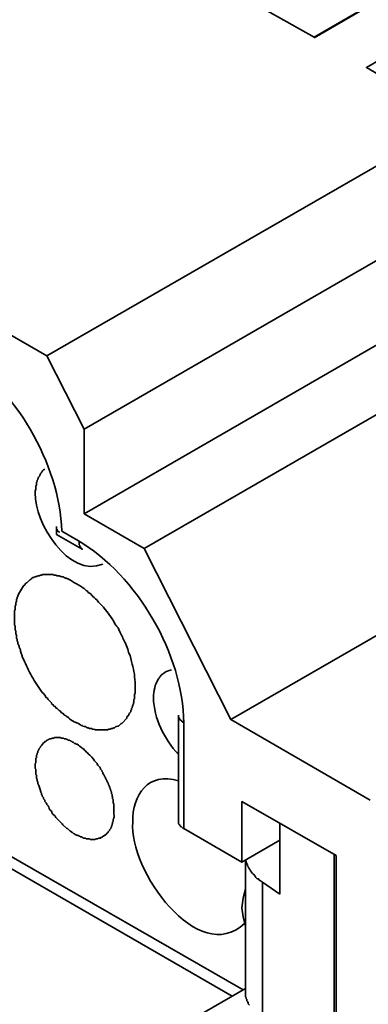
# Model space of a CAD drawing. Units: millimetres. Extents: x 11 to 673, y 29 to 395.
# Drawn here: x 416 to 425, y 207 to 234 of the extents above; entities that cross this region are included whole.
import ezdxf

# ---------------------------------------------------------------- set-up
doc = ezdxf.new("R2010")
doc.units = ezdxf.units.MM
doc.header["$MEASUREMENT"] = 0
doc.layers.add('图层 1', color=7, linetype='Continuous')

msp = doc.modelspace()

# ---------------------------------------------------------------- linework, layer by layer
at = {"layer": '图层 1', "color": 7, "lineweight": 35}
for points in [[(400.455, 234.05), (416.276, 224.922), (426.534, 230.833), (427.525, 230.259), (434.461, 234.258), (433.331, 234.919), (427.177, 231.355), (424.882, 232.693), (427.716, 234.328), (426.29, 235.145), (423.474, 233.51), (421.7, 234.519), (424.534, 236.153), (423.109, 236.97), (420.275, 235.336), (418.519, 236.362), (421.335, 237.996), (419.927, 238.813), (417.093, 237.179), (415.337, 238.205), (418.154, 239.839)], [(423.474, 233.493), (424.882, 234.31)], [(416.276, 224.922), (417.284, 222.94), (426.829, 228.451)], [(430.411, 228.243), (417.284, 220.662)], [(429.507, 225.843), (418.901, 219.724), (421.231, 215.116)], [(418.901, 219.724), (417.284, 220.662), (417.284, 222.94)], [(431.488, 221.027), (421.231, 215.116), (424.986, 212.943)], [(416.537, 220.315), (416.537, 220.106), (417.232, 219.706), (417.215, 219.724), (417.197, 219.724), (417.197, 219.741), (417.18, 219.758), (417.18, 219.776), (417.163, 219.776), (417.163, 219.81), (417.145, 219.828), (417.145, 219.915), (417.128, 219.932), (416.676, 220.193)], [(416.537, 220.315), (416.537, 220.245), (416.554, 220.245), (416.554, 220.211), (416.572, 220.211), (416.572, 220.193), (416.589, 220.193), (416.589, 220.176), (416.606, 220.176), (416.606, 220.158)], [(419.823, 215.238), (419.823, 212.387)], [(419.823, 215.238), (419.823, 215.169), (419.84, 215.169), (419.84, 215.151), (419.857, 215.134), (419.857, 215.116), (419.875, 215.116), (419.875, 215.099), (419.892, 215.082), (419.91, 215.082), (419.91, 215.064), (419.927, 215.064), (419.927, 215.047), (419.944, 215.047), (419.962, 215.029)], [(419.962, 215.029), (419.962, 212.178)], [(422.552, 211.865), (421.526, 211.274), (421.526, 212.908)], [(421.526, 212.908), (424.065, 211.448)], [(419.823, 212.387), (419.823, 212.317), (419.84, 212.3), (419.84, 212.282), (419.857, 212.282), (419.857, 212.265), (419.875, 212.248), (419.875, 212.23), (419.892, 212.23), (419.944, 212.178), (419.962, 212.178), (421.526, 211.274)], [(422.552, 210.405), (422.552, 212.317)], [(414.972, 211.292), (421.266, 207.658)], [(421.735, 207.415), (421.7, 207.449), (421.7, 207.484), (421.683, 207.519), (421.666, 207.536), (421.666, 207.571), (421.648, 207.588), (421.648, 207.623), (421.631, 207.64), (421.631, 211.344)], [(424.013, 211.465), (424.013, 203.259)], [(424.065, 211.448), (424.065, 201.642)], [(422.083, 210.735), (422.083, 207.049)], [(421.631, 210.561), (421.561, 210.301), (421.526, 210.04), (421.561, 209.796), (421.631, 209.535)], [(421.631, 207.866), (412.225, 202.442), (412.208, 202.425), (412.19, 202.425), (412.086, 202.32), (412.069, 202.303), (412.016, 202.251), (411.999, 202.216), (411.982, 202.199), (411.964, 202.181), (411.964, 202.146), (411.947, 202.129), (411.929, 202.094), (411.929, 202.077), (411.912, 202.06), (411.912, 202.025), (411.895, 202.007), (411.895, 201.973), (411.877, 201.955), (411.877, 201.868), (411.86, 201.833), (411.86, 201.017)]]:
    msp.add_lwpolyline(points, dxfattribs=at)
for points, knots in [([(421.561, 207.832), (421.561, 207.832), (415.128, 211.535), (415.128, 211.535), (415.128, 211.535), (415.128, 212.352), (415.128, 212.352), (412.937, 213.413), (410.997, 214.454), (410.8, 217.046), (410.8, 217.046), (411.025, 216.924), (411.025, 216.924), (411.025, 216.924), (411.025, 225.652), (411.025, 225.652)], [0, 0, 0, 0, 1, 1, 1, 2, 2, 2, 3, 3, 3, 4, 4, 4, 5, 5, 5, 5]), ([(416.224, 221.862), (416.174, 221.855), (416.145, 221.792), (416.119, 221.758), (416.119, 221.758), (416.102, 221.74), (416.102, 221.74), (416.102, 221.74), (416.085, 221.705), (416.085, 221.705), (416.085, 221.705), (416.085, 221.688), (416.085, 221.688), (416.085, 221.688), (416.05, 221.653), (416.05, 221.653), (416.05, 221.653), (416.05, 221.636), (416.05, 221.636), (416.05, 221.636), (416.033, 221.601), (416.033, 221.601), (416.033, 221.601), (416.033, 221.584), (416.033, 221.584), (416.033, 221.584), (416.015, 221.567), (416.015, 221.567), (416.015, 221.567), (416.015, 221.532), (416.015, 221.532), (416.015, 221.532), (415.998, 221.514), (415.998, 221.514), (415.998, 221.514), (415.998, 221.445), (415.998, 221.445), (415.998, 221.445), (415.98, 221.41), (415.98, 221.41), (415.98, 221.41), (415.98, 221.323), (415.98, 221.323), (415.98, 221.323), (415.963, 221.271), (415.963, 221.271), (415.963, 221.271), (415.963, 221.219), (415.963, 221.219)], [0, 0, 0, 0, 1, 1, 1, 2, 2, 2, 3, 3, 3, 4, 4, 4, 5, 5, 5, 6, 6, 6, 7, 7, 7, 8, 8, 8, 9, 9, 9, 10, 10, 10, 11, 11, 11, 12, 12, 12, 13, 13, 13, 14, 14, 14, 15, 15, 15, 16, 16, 16, 16]), ([(418.189, 214.942), (418.189, 214.942), (418.206, 214.942), (418.206, 214.942), (418.206, 214.942), (418.258, 214.995), (418.258, 214.995), (418.258, 214.995), (418.275, 215.012), (418.275, 215.012), (418.275, 215.012), (418.293, 215.012), (418.293, 215.012), (418.293, 215.012), (418.432, 215.151), (418.432, 215.151), (418.432, 215.151), (418.432, 215.186), (418.432, 215.186), (418.432, 215.186), (418.484, 215.238), (418.484, 215.238), (418.484, 215.238), (418.484, 215.255), (418.484, 215.255), (418.484, 215.255), (418.501, 215.29), (418.501, 215.29), (418.501, 215.29), (418.536, 215.325), (418.536, 215.325), (418.536, 215.325), (418.536, 215.36), (418.536, 215.36), (418.536, 215.36), (418.554, 215.377), (418.554, 215.377), (418.554, 215.377), (418.554, 215.412), (418.554, 215.412), (418.554, 215.412), (418.571, 215.429), (418.571, 215.429), (418.571, 215.429), (418.571, 215.464), (418.571, 215.464), (418.571, 215.464), (418.588, 215.481), (418.588, 215.481), (418.588, 215.481), (418.588, 215.516), (418.588, 215.516), (418.588, 215.516), (418.606, 215.534), (418.606, 215.534), (418.606, 215.534), (418.606, 215.568), (418.606, 215.568), (418.606, 215.568), (418.623, 215.586), (418.623, 215.586), (418.623, 215.586), (418.623, 215.655), (418.623, 215.655), (418.623, 215.655), (418.64, 215.673), (418.64, 215.673), (418.64, 215.673), (418.64, 215.794), (418.64, 215.794), (418.64, 215.794), (418.658, 215.829), (418.658, 215.829), (418.658, 215.829), (418.658, 216.055), (418.658, 216.055), (418.645, 216.244), (418.634, 216.435), (418.571, 216.611), (418.561, 216.702), (418.533, 216.829), (418.484, 216.907), (418.475, 216.96), (418.41, 217.156), (418.38, 217.203), (418.333, 217.295), (418.287, 217.388), (418.241, 217.481), (418.164, 217.693), (418.168, 217.563), (418.084, 217.759), (417.948, 217.947), (417.855, 218.099), (417.684, 218.263), (417.668, 218.294), (417.506, 218.456), (417.476, 218.472), (417.476, 218.472), (417.458, 218.506), (417.458, 218.506), (417.458, 218.506), (417.389, 218.541), (417.389, 218.541), (417.389, 218.541), (417.371, 218.576), (417.371, 218.576), (417.371, 218.576), (417.336, 218.594), (417.336, 218.594), (417.336, 218.594), (417.284, 218.646), (417.284, 218.646), (417.284, 218.646), (417.25, 218.663), (417.25, 218.663), (417.198, 218.707), (417.086, 218.769), (417.024, 218.802), (416.955, 218.858), (416.876, 218.887), (416.797, 218.924), (416.797, 218.924), (416.78, 218.924), (416.78, 218.924), (416.78, 218.924), (416.745, 218.941), (416.745, 218.941), (416.745, 218.941), (416.728, 218.959), (416.728, 218.959), (416.728, 218.959), (416.693, 218.959), (416.693, 218.959), (416.693, 218.959), (416.658, 218.976), (416.658, 218.976), (416.658, 218.976), (416.641, 218.976), (416.641, 218.976), (416.641, 218.976), (416.606, 218.993), (416.606, 218.993), (416.606, 218.993), (416.554, 218.993), (416.554, 218.993), (416.554, 218.993), (416.519, 219.011), (416.519, 219.011), (416.519, 219.011), (416.467, 219.011), (416.467, 219.011), (416.467, 219.011), (416.45, 219.028), (416.45, 219.028), (416.45, 219.028), (416.363, 219.028), (416.363, 219.028), (416.299, 219.028), (416.235, 219.028), (416.172, 219.028), (416.172, 219.028), (416.137, 219.011), (416.137, 219.011), (416.137, 219.011), (416.102, 219.011), (416.102, 219.011), (416.102, 219.011), (416.067, 218.993), (416.067, 218.993), (416.067, 218.993), (416.033, 218.993), (416.033, 218.993), (416.033, 218.993), (416.015, 218.976), (416.015, 218.976), (416.015, 218.976), (415.98, 218.976), (415.98, 218.976), (415.98, 218.976), (415.963, 218.959), (415.963, 218.959), (415.963, 218.959), (415.946, 218.959), (415.946, 218.959), (415.946, 218.959), (415.928, 218.941), (415.928, 218.941), (415.928, 218.941), (415.893, 218.941), (415.893, 218.941), (415.893, 218.941), (415.876, 218.924), (415.876, 218.924), (415.876, 218.924), (415.859, 218.907), (415.859, 218.907), (415.859, 218.907), (415.841, 218.889), (415.841, 218.889), (415.841, 218.889), (415.824, 218.889), (415.824, 218.889), (415.824, 218.889), (415.754, 218.819), (415.754, 218.819), (415.754, 218.819), (415.737, 218.802), (415.737, 218.802), (415.737, 218.802), (415.72, 218.802), (415.72, 218.802), (415.72, 218.802), (415.702, 218.785), (415.702, 218.785), (415.702, 218.785), (415.685, 218.75), (415.685, 218.75), (415.59, 218.671), (415.527, 218.512), (415.476, 218.402), (415.476, 218.402), (415.476, 218.385), (415.476, 218.385), (415.476, 218.385), (415.459, 218.35), (415.459, 218.35), (415.459, 218.35), (415.459, 218.298), (415.459, 218.298), (415.459, 218.298), (415.441, 218.263), (415.441, 218.263), (415.441, 218.263), (415.441, 218.211), (415.441, 218.211), (415.441, 218.211), (415.424, 218.176), (415.424, 218.176), (415.432, 218.025), (415.395, 218.114), (415.407, 217.933), (415.407, 217.846), (415.407, 217.759), (415.407, 217.672), (415.407, 217.672), (415.424, 217.637), (415.424, 217.637), (415.424, 217.637), (415.424, 217.533), (415.424, 217.533), (415.424, 217.533), (415.441, 217.498), (415.441, 217.498), (415.441, 217.498), (415.441, 217.429), (415.441, 217.429), (415.441, 217.429), (415.459, 217.394), (415.459, 217.394), (415.459, 217.394), (415.459, 217.307), (415.459, 217.307), (415.459, 217.307), (415.476, 217.272), (415.476, 217.272), (415.476, 217.272), (415.476, 217.237), (415.476, 217.237), (415.476, 217.237), (415.493, 217.203), (415.493, 217.203), (415.493, 217.203), (415.493, 217.168), (415.493, 217.168), (415.493, 217.168), (415.528, 217.098), (415.528, 217.098), (415.528, 217.098), (415.528, 217.064), (415.528, 217.064), (415.528, 217.064), (415.563, 216.994), (415.563, 216.994), (415.563, 216.994), (415.563, 216.959), (415.563, 216.959), (415.563, 216.959), (415.581, 216.907), (415.581, 216.907), (415.581, 216.907), (415.615, 216.837), (415.615, 216.837), (415.615, 216.837), (415.615, 216.803), (415.615, 216.803)], [0, 0, 0, 0, 1, 1, 1, 2, 2, 2, 3, 3, 3, 4, 4, 4, 5, 5, 5, 6, 6, 6, 7, 7, 7, 8, 8, 8, 9, 9, 9, 10, 10, 10, 11, 11, 11, 12, 12, 12, 13, 13, 13, 14, 14, 14, 15, 15, 15, 16, 16, 16, 17, 17, 17, 18, 18, 18, 19, 19, 19, 20, 20, 20, 21, 21, 21, 22, 22, 22, 23, 23, 23, 24, 24, 24, 25, 25, 25, 26, 26, 26, 27, 27, 27, 28, 28, 28, 29, 29, 29, 30, 30, 30, 31, 31, 31, 32, 32, 32, 33, 33, 33, 34, 34, 34, 35, 35, 35, 36, 36, 36, 37, 37, 37, 38, 38, 38, 39, 39, 39, 40, 40, 40, 41, 41, 41, 42, 42, 42, 43, 43, 43, 44, 44, 44, 45, 45, 45, 46, 46, 46, 47, 47, 47, 48, 48, 48, 49, 49, 49, 50, 50, 50, 51, 51, 51, 52, 52, 52, 53, 53, 53, 54, 54, 54, 55, 55, 55, 56, 56, 56, 57, 57, 57, 58, 58, 58, 59, 59, 59, 60, 60, 60, 61, 61, 61, 62, 62, 62, 63, 63, 63, 64, 64, 64, 65, 65, 65, 66, 66, 66, 67, 67, 67, 68, 68, 68, 69, 69, 69, 70, 70, 70, 71, 71, 71, 72, 72, 72, 73, 73, 73, 74, 74, 74, 75, 75, 75, 76, 76, 76, 77, 77, 77, 78, 78, 78, 79, 79, 79, 80, 80, 80, 81, 81, 81, 82, 82, 82, 83, 83, 83, 84, 84, 84, 85, 85, 85, 86, 86, 86, 87, 87, 87, 88, 88, 88, 89, 89, 89, 90, 90, 90, 91, 91, 91, 92, 92, 92, 93, 93, 93, 94, 94, 94, 95, 95, 95, 96, 96, 96, 97, 97, 97, 98, 98, 98, 98]), ([(415.615, 216.803), (415.7, 216.644), (415.756, 216.492), (415.841, 216.333), (415.919, 216.178), (416.023, 216.041), (416.119, 215.899), (416.155, 215.811), (416.213, 215.83), (416.259, 215.708), (416.259, 215.708), (416.293, 215.69), (416.293, 215.69), (416.293, 215.69), (416.311, 215.655), (416.311, 215.655), (416.311, 215.655), (416.398, 215.568), (416.398, 215.568), (416.398, 215.568), (416.415, 215.534), (416.415, 215.534), (416.415, 215.534), (416.45, 215.516), (416.45, 215.516), (416.45, 215.516), (416.467, 215.481), (416.467, 215.481), (416.467, 215.481), (416.502, 215.464), (416.502, 215.464), (416.502, 215.464), (416.519, 215.429), (416.519, 215.429), (416.519, 215.429), (416.554, 215.412), (416.554, 215.412), (416.554, 215.412), (416.606, 215.36), (416.606, 215.36), (416.606, 215.36), (416.641, 215.342), (416.641, 215.342), (416.641, 215.342), (416.658, 215.307), (416.658, 215.307), (416.658, 215.307), (416.728, 215.273), (416.728, 215.273), (416.728, 215.273), (416.745, 215.238), (416.745, 215.238), (416.745, 215.238), (416.78, 215.221), (416.78, 215.221), (416.78, 215.221), (416.797, 215.203), (416.797, 215.203), (416.94, 215.142), (416.805, 215.169), (416.971, 215.082), (417.097, 214.998), (417.044, 215.06), (417.18, 214.977), (417.18, 214.977), (417.197, 214.96), (417.197, 214.96), (417.197, 214.96), (417.232, 214.96), (417.232, 214.96), (417.232, 214.96), (417.25, 214.942), (417.25, 214.942), (417.25, 214.942), (417.284, 214.925), (417.284, 214.925), (417.284, 214.925), (417.319, 214.925), (417.319, 214.925), (417.319, 214.925), (417.336, 214.908), (417.336, 214.908), (417.336, 214.908), (417.371, 214.89), (417.371, 214.89), (417.371, 214.89), (417.389, 214.89), (417.389, 214.89), (417.389, 214.89), (417.423, 214.873), (417.423, 214.873), (417.423, 214.873), (417.476, 214.873), (417.476, 214.873), (417.476, 214.873), (417.51, 214.856), (417.51, 214.856), (417.51, 214.856), (417.528, 214.856), (417.528, 214.856), (417.6, 214.85), (417.563, 214.831), (417.684, 214.838), (417.748, 214.838), (417.812, 214.838), (417.876, 214.838), (417.876, 214.838), (417.91, 214.838), (417.91, 214.838), (417.91, 214.838), (417.945, 214.856), (417.945, 214.856), (417.945, 214.856), (417.98, 214.856), (417.98, 214.856), (417.98, 214.856), (418.014, 214.873), (418.014, 214.873), (418.014, 214.873), (418.049, 214.873), (418.049, 214.873), (418.049, 214.873), (418.084, 214.89), (418.084, 214.89), (418.084, 214.89), (418.101, 214.89), (418.101, 214.89), (418.101, 214.89), (418.136, 214.925), (418.136, 214.925), (418.136, 214.925), (418.154, 214.925), (418.154, 214.925), (418.154, 214.925), (418.189, 214.942), (418.189, 214.942)], [0, 0, 0, 0, 1, 1, 1, 2, 2, 2, 3, 3, 3, 4, 4, 4, 5, 5, 5, 6, 6, 6, 7, 7, 7, 8, 8, 8, 9, 9, 9, 10, 10, 10, 11, 11, 11, 12, 12, 12, 13, 13, 13, 14, 14, 14, 15, 15, 15, 16, 16, 16, 17, 17, 17, 18, 18, 18, 19, 19, 19, 20, 20, 20, 21, 21, 21, 22, 22, 22, 23, 23, 23, 24, 24, 24, 25, 25, 25, 26, 26, 26, 27, 27, 27, 28, 28, 28, 29, 29, 29, 30, 30, 30, 31, 31, 31, 32, 32, 32, 33, 33, 33, 34, 34, 34, 35, 35, 35, 36, 36, 36, 37, 37, 37, 38, 38, 38, 39, 39, 39, 40, 40, 40, 41, 41, 41, 42, 42, 42, 43, 43, 43, 44, 44, 44, 45, 45, 45, 45]), ([(419.631, 216.455), (419.526, 216.416), (419.532, 216.441), (419.423, 216.368), (419.423, 216.368), (419.405, 216.351), (419.405, 216.351), (419.405, 216.351), (419.37, 216.333), (419.37, 216.333), (419.37, 216.333), (419.353, 216.316), (419.353, 216.316), (419.353, 216.316), (419.336, 216.281), (419.336, 216.281), (419.336, 216.281), (419.318, 216.264), (419.318, 216.264), (419.318, 216.264), (419.301, 216.229), (419.301, 216.229), (419.301, 216.229), (419.284, 216.212), (419.284, 216.212), (419.17, 216.049), (419.17, 215.892), (419.145, 215.708)], [0, 0, 0, 0, 1, 1, 1, 2, 2, 2, 3, 3, 3, 4, 4, 4, 5, 5, 5, 6, 6, 6, 7, 7, 7, 8, 8, 8, 9, 9, 9, 9]), ([(417.788, 211.952), (417.788, 211.952), (417.788, 211.97), (417.788, 211.97), (417.788, 211.97), (417.806, 211.97), (417.806, 211.97), (417.806, 211.97), (417.841, 212.004), (417.841, 212.004), (417.841, 212.004), (417.858, 212.004), (417.858, 212.004), (417.858, 212.004), (417.858, 212.022), (417.858, 212.022), (417.858, 212.022), (417.876, 212.022), (417.876, 212.022), (417.876, 212.022), (417.893, 212.039), (417.893, 212.039), (417.893, 212.039), (417.893, 212.056), (417.893, 212.056), (417.893, 212.056), (417.91, 212.056), (417.91, 212.056), (417.91, 212.056), (417.928, 212.074), (417.928, 212.074), (417.928, 212.074), (417.928, 212.091), (417.928, 212.091), (417.928, 212.091), (417.962, 212.126), (417.962, 212.126), (417.962, 212.126), (417.962, 212.143), (417.962, 212.143), (417.962, 212.143), (417.997, 212.178), (417.997, 212.178), (417.997, 212.178), (417.997, 212.196), (417.997, 212.196), (417.997, 212.196), (418.014, 212.213), (418.014, 212.213), (418.014, 212.213), (418.014, 212.248), (418.014, 212.248), (418.014, 212.248), (418.032, 212.265), (418.032, 212.265), (418.032, 212.265), (418.032, 212.3), (418.032, 212.3), (418.032, 212.3), (418.049, 212.317), (418.049, 212.317), (418.049, 212.317), (418.049, 212.352), (418.049, 212.352), (418.049, 212.352), (418.067, 212.369), (418.067, 212.369), (418.067, 212.369), (418.067, 212.387), (418.067, 212.387), (418.062, 212.49), (418.095, 212.4), (418.084, 212.578), (418.084, 212.659), (418.084, 212.74), (418.084, 212.822), (418.084, 212.822), (418.084, 212.839), (418.084, 212.839), (418.084, 212.839), (418.067, 212.874), (418.067, 212.874), (418.067, 212.874), (418.067, 212.96), (418.067, 212.96), (418.067, 212.96), (418.049, 212.978), (418.049, 212.978), (418.049, 212.978), (418.049, 213.03), (418.049, 213.03), (418.049, 213.03), (418.032, 213.047), (418.032, 213.047), (418.032, 213.047), (418.032, 213.1), (418.032, 213.1), (418.032, 213.1), (418.014, 213.117), (418.014, 213.117), (418.014, 213.117), (418.014, 213.169), (418.014, 213.169), (418.014, 213.169), (417.997, 213.187), (417.997, 213.187), (417.997, 213.187), (417.997, 213.221), (417.997, 213.221), (417.997, 213.221), (417.98, 213.239), (417.98, 213.239), (417.98, 213.239), (417.98, 213.273), (417.98, 213.273), (417.98, 213.273), (417.962, 213.291), (417.962, 213.291), (417.962, 213.291), (417.962, 213.308), (417.962, 213.308), (417.962, 213.308), (417.945, 213.343), (417.945, 213.343), (417.945, 213.343), (417.945, 213.36), (417.945, 213.36), (417.945, 213.36), (417.928, 213.378), (417.928, 213.378), (417.928, 213.378), (417.928, 213.412), (417.928, 213.412), (417.928, 213.412), (417.91, 213.43), (417.91, 213.43), (417.91, 213.43), (417.893, 213.465), (417.893, 213.465), (417.893, 213.465), (417.893, 213.482), (417.893, 213.482), (417.893, 213.482), (417.876, 213.5), (417.876, 213.5), (417.876, 213.5), (417.858, 213.534), (417.858, 213.534), (417.858, 213.534), (417.858, 213.552), (417.858, 213.552), (417.858, 213.552), (417.841, 213.569), (417.841, 213.569), (417.841, 213.569), (417.823, 213.604), (417.823, 213.604), (417.823, 213.604), (417.823, 213.621), (417.823, 213.621), (417.823, 213.621), (417.806, 213.638), (417.806, 213.638), (417.806, 213.638), (417.788, 213.673), (417.788, 213.673), (417.788, 213.673), (417.788, 213.691), (417.788, 213.691), (417.788, 213.691), (417.771, 213.708), (417.771, 213.708), (417.771, 213.708), (417.754, 213.743), (417.754, 213.743), (417.754, 213.743), (417.719, 213.778), (417.719, 213.778), (417.719, 213.778), (417.719, 213.795), (417.719, 213.795), (417.719, 213.795), (417.702, 213.83), (417.702, 213.83), (417.702, 213.83), (417.649, 213.882), (417.649, 213.882), (417.649, 213.882), (417.632, 213.917), (417.632, 213.917), (417.632, 213.917), (417.632, 213.934), (417.632, 213.934), (417.632, 213.934), (417.563, 214.004), (417.563, 214.004), (417.546, 214.054), (417.429, 214.147), (417.389, 214.195), (417.36, 214.224), (417.331, 214.253), (417.302, 214.282), (417.221, 214.373), (417.256, 214.306), (417.215, 214.351), (417.134, 214.442), (417.169, 214.375), (417.128, 214.421), (417.128, 214.421), (417.093, 214.456), (417.093, 214.456), (417.093, 214.456), (417.076, 214.456), (417.076, 214.456), (417.076, 214.456), (417.041, 214.473), (417.041, 214.473), (417.041, 214.473), (417.024, 214.473), (417.024, 214.473), (417.024, 214.473), (416.989, 214.508), (416.989, 214.508), (416.989, 214.508), (416.971, 214.508), (416.971, 214.508), (416.971, 214.508), (416.954, 214.525), (416.954, 214.525), (416.954, 214.525), (416.937, 214.525), (416.937, 214.525), (416.937, 214.525), (416.919, 214.543), (416.919, 214.543), (416.919, 214.543), (416.902, 214.543), (416.902, 214.543), (416.902, 214.543), (416.885, 214.56), (416.885, 214.56), (416.885, 214.56), (416.85, 214.56), (416.85, 214.56), (416.85, 214.56), (416.832, 214.577), (416.832, 214.577), (416.832, 214.577), (416.815, 214.577), (416.815, 214.577), (416.815, 214.577), (416.797, 214.595), (416.797, 214.595), (416.797, 214.595), (416.745, 214.595), (416.745, 214.595), (416.745, 214.595), (416.728, 214.612), (416.728, 214.612), (416.728, 214.612), (416.658, 214.612), (416.658, 214.612), (416.658, 214.612), (416.641, 214.629), (416.641, 214.629), (416.612, 214.629), (416.583, 214.629), (416.554, 214.629), (416.554, 214.629), (416.484, 214.629), (416.484, 214.629), (416.484, 214.629), (416.467, 214.612), (416.467, 214.612), (416.467, 214.612), (416.415, 214.612), (416.415, 214.612), (416.415, 214.612), (416.398, 214.595), (416.398, 214.595), (416.398, 214.595), (416.346, 214.595), (416.346, 214.595), (416.346, 214.595), (416.328, 214.577), (416.328, 214.577), (416.328, 214.577), (416.311, 214.577), (416.311, 214.577), (416.311, 214.577), (416.293, 214.56), (416.293, 214.56), (416.293, 214.56), (416.276, 214.56), (416.276, 214.56), (416.276, 214.56), (416.276, 214.543), (416.276, 214.543), (416.276, 214.543), (416.259, 214.543), (416.259, 214.543), (416.259, 214.543), (416.241, 214.525), (416.241, 214.525), (416.241, 214.525), (416.224, 214.525), (416.224, 214.525), (416.224, 214.525), (416.224, 214.508), (416.224, 214.508), (416.173, 214.508), (416.136, 214.412), (416.102, 214.386), (416.102, 214.386), (416.102, 214.369), (416.102, 214.369), (416.102, 214.369), (416.067, 214.334), (416.067, 214.334), (416.067, 214.334), (416.067, 214.316), (416.067, 214.316), (416.067, 214.316), (416.05, 214.299), (416.05, 214.299), (416.05, 214.299), (416.05, 214.282), (416.05, 214.282), (416.05, 214.282), (416.033, 214.264), (416.033, 214.264), (416.033, 214.264), (416.033, 214.23), (416.033, 214.23), (416.033, 214.23), (416.015, 214.212), (416.015, 214.212), (416.015, 214.212), (416.015, 214.178), (416.015, 214.178), (416.015, 214.178), (415.998, 214.16), (415.998, 214.16), (415.998, 214.16), (415.998, 214.091), (415.998, 214.091), (415.998, 214.091), (415.98, 214.073), (415.98, 214.073), (415.98, 214.073), (415.98, 213.951), (415.98, 213.951), (415.98, 213.951), (415.963, 213.934), (415.963, 213.934), (415.963, 213.934), (415.963, 213.795), (415.963, 213.795), (415.963, 213.795), (415.98, 213.778), (415.98, 213.778), (415.98, 213.778), (415.98, 213.638), (415.98, 213.638), (415.98, 213.638), (415.998, 213.621), (415.998, 213.621), (415.998, 213.621), (415.998, 213.534), (415.998, 213.534), (415.998, 213.534), (416.015, 213.5), (416.015, 213.5), (416.015, 213.5), (416.015, 213.465), (416.015, 213.465), (416.015, 213.465), (416.033, 213.43), (416.033, 213.43), (416.033, 213.43), (416.033, 213.395), (416.033, 213.395), (416.071, 213.316), (416.081, 213.248), (416.119, 213.169)], [0, 0, 0, 0, 1, 1, 1, 2, 2, 2, 3, 3, 3, 4, 4, 4, 5, 5, 5, 6, 6, 6, 7, 7, 7, 8, 8, 8, 9, 9, 9, 10, 10, 10, 11, 11, 11, 12, 12, 12, 13, 13, 13, 14, 14, 14, 15, 15, 15, 16, 16, 16, 17, 17, 17, 18, 18, 18, 19, 19, 19, 20, 20, 20, 21, 21, 21, 22, 22, 22, 23, 23, 23, 24, 24, 24, 25, 25, 25, 26, 26, 26, 27, 27, 27, 28, 28, 28, 29, 29, 29, 30, 30, 30, 31, 31, 31, 32, 32, 32, 33, 33, 33, 34, 34, 34, 35, 35, 35, 36, 36, 36, 37, 37, 37, 38, 38, 38, 39, 39, 39, 40, 40, 40, 41, 41, 41, 42, 42, 42, 43, 43, 43, 44, 44, 44, 45, 45, 45, 46, 46, 46, 47, 47, 47, 48, 48, 48, 49, 49, 49, 50, 50, 50, 51, 51, 51, 52, 52, 52, 53, 53, 53, 54, 54, 54, 55, 55, 55, 56, 56, 56, 57, 57, 57, 58, 58, 58, 59, 59, 59, 60, 60, 60, 61, 61, 61, 62, 62, 62, 63, 63, 63, 64, 64, 64, 65, 65, 65, 66, 66, 66, 67, 67, 67, 68, 68, 68, 69, 69, 69, 70, 70, 70, 71, 71, 71, 72, 72, 72, 73, 73, 73, 74, 74, 74, 75, 75, 75, 76, 76, 76, 77, 77, 77, 78, 78, 78, 79, 79, 79, 80, 80, 80, 81, 81, 81, 82, 82, 82, 83, 83, 83, 84, 84, 84, 85, 85, 85, 86, 86, 86, 87, 87, 87, 88, 88, 88, 89, 89, 89, 90, 90, 90, 91, 91, 91, 92, 92, 92, 93, 93, 93, 94, 94, 94, 95, 95, 95, 96, 96, 96, 97, 97, 97, 98, 98, 98, 99, 99, 99, 100, 100, 100, 101, 101, 101, 102, 102, 102, 103, 103, 103, 104, 104, 104, 105, 105, 105, 106, 106, 106, 107, 107, 107, 108, 108, 108, 109, 109, 109, 110, 110, 110, 111, 111, 111, 112, 112, 112, 113, 113, 113, 114, 114, 114, 115, 115, 115, 116, 116, 116, 117, 117, 117, 118, 118, 118, 119, 119, 119, 120, 120, 120, 121, 121, 121, 122, 122, 122, 123, 123, 123, 124, 124, 124, 125, 125, 125, 126, 126, 126, 127, 127, 127, 128, 128, 128, 128]), ([(416.119, 213.169), (416.119, 213.169), (416.119, 213.152), (416.119, 213.152), (416.119, 213.152), (416.137, 213.134), (416.137, 213.134), (416.137, 213.134), (416.137, 213.1), (416.137, 213.1), (416.137, 213.1), (416.154, 213.082), (416.154, 213.082), (416.154, 213.082), (416.154, 213.047), (416.154, 213.047), (416.154, 213.047), (416.189, 213.013), (416.189, 213.013), (416.189, 213.013), (416.189, 212.978), (416.189, 212.978), (416.189, 212.978), (416.224, 212.943), (416.224, 212.943), (416.224, 212.943), (416.224, 212.908), (416.224, 212.908), (416.224, 212.908), (416.259, 212.874), (416.259, 212.874), (416.259, 212.874), (416.276, 212.839), (416.276, 212.839), (416.276, 212.839), (416.276, 212.822), (416.276, 212.822), (416.276, 212.822), (416.311, 212.787), (416.311, 212.787), (416.311, 212.787), (416.328, 212.752), (416.328, 212.752), (416.332, 212.713), (416.384, 212.658), (416.415, 212.63), (416.415, 212.63), (416.415, 212.613), (416.415, 212.613), (416.415, 212.613), (416.432, 212.578), (416.432, 212.578), (416.432, 212.578), (416.502, 212.509), (416.502, 212.509), (416.502, 212.509), (416.519, 212.474), (416.519, 212.474), (416.519, 212.474), (416.606, 212.387), (416.606, 212.387), (416.641, 212.352), (416.676, 212.317), (416.711, 212.282), (416.711, 212.282), (416.815, 212.178), (416.815, 212.178), (416.815, 212.178), (416.832, 212.178), (416.832, 212.178), (416.832, 212.178), (416.902, 212.108), (416.902, 212.108), (416.902, 212.108), (416.919, 212.108), (416.919, 212.108), (416.919, 212.108), (416.954, 212.074), (416.954, 212.074), (416.954, 212.074), (416.971, 212.074), (416.971, 212.074), (416.971, 212.074), (417.006, 212.039), (417.006, 212.039), (417.006, 212.039), (417.024, 212.039), (417.024, 212.039), (417.024, 212.039), (417.041, 212.022), (417.041, 212.022), (417.041, 212.022), (417.076, 212.004), (417.076, 212.004), (417.076, 212.004), (417.093, 212.004), (417.093, 212.004), (417.093, 212.004), (417.11, 211.987), (417.11, 211.987), (417.11, 211.987), (417.128, 211.987), (417.128, 211.987), (417.128, 211.987), (417.145, 211.97), (417.145, 211.97), (417.145, 211.97), (417.163, 211.97), (417.163, 211.97), (417.163, 211.97), (417.18, 211.952), (417.18, 211.952), (417.18, 211.952), (417.215, 211.952), (417.215, 211.952), (417.215, 211.952), (417.232, 211.935), (417.232, 211.935), (417.232, 211.935), (417.25, 211.935), (417.25, 211.935), (417.25, 211.935), (417.267, 211.917), (417.267, 211.917), (417.267, 211.917), (417.319, 211.917), (417.319, 211.917), (417.319, 211.917), (417.336, 211.9), (417.336, 211.9), (417.336, 211.9), (417.423, 211.9), (417.423, 211.9), (417.423, 211.9), (417.441, 211.883), (417.441, 211.883), (417.441, 211.883), (417.58, 211.883), (417.58, 211.883), (417.58, 211.883), (417.597, 211.9), (417.597, 211.9), (417.597, 211.9), (417.649, 211.9), (417.649, 211.9), (417.649, 211.9), (417.667, 211.917), (417.667, 211.917), (417.667, 211.917), (417.719, 211.917), (417.719, 211.917), (417.719, 211.917), (417.719, 211.935), (417.719, 211.935), (417.719, 211.935), (417.754, 211.935), (417.754, 211.935), (417.754, 211.935), (417.771, 211.952), (417.771, 211.952), (417.771, 211.952), (417.788, 211.952), (417.788, 211.952)], [0, 0, 0, 0, 1, 1, 1, 2, 2, 2, 3, 3, 3, 4, 4, 4, 5, 5, 5, 6, 6, 6, 7, 7, 7, 8, 8, 8, 9, 9, 9, 10, 10, 10, 11, 11, 11, 12, 12, 12, 13, 13, 13, 14, 14, 14, 15, 15, 15, 16, 16, 16, 17, 17, 17, 18, 18, 18, 19, 19, 19, 20, 20, 20, 21, 21, 21, 22, 22, 22, 23, 23, 23, 24, 24, 24, 25, 25, 25, 26, 26, 26, 27, 27, 27, 28, 28, 28, 29, 29, 29, 30, 30, 30, 31, 31, 31, 32, 32, 32, 33, 33, 33, 34, 34, 34, 35, 35, 35, 36, 36, 36, 37, 37, 37, 38, 38, 38, 39, 39, 39, 40, 40, 40, 41, 41, 41, 42, 42, 42, 43, 43, 43, 44, 44, 44, 45, 45, 45, 46, 46, 46, 47, 47, 47, 48, 48, 48, 49, 49, 49, 50, 50, 50, 51, 51, 51, 52, 52, 52, 53, 53, 53, 54, 54, 54, 54]), ([(421.631, 211.344), (421.631, 211.344), (421.631, 211.326), (421.631, 211.326), (421.631, 211.326), (421.648, 211.292), (421.648, 211.292), (421.648, 211.292), (421.648, 211.274), (421.648, 211.274), (421.648, 211.274), (421.666, 211.239), (421.666, 211.239), (421.666, 211.239), (421.666, 211.222), (421.666, 211.222), (421.666, 211.222), (421.683, 211.205), (421.683, 211.205), (421.683, 211.205), (421.683, 211.17), (421.683, 211.17), (421.683, 211.17), (421.7, 211.152), (421.7, 211.152), (421.7, 211.152), (421.7, 211.135), (421.7, 211.135), (421.7, 211.135), (421.718, 211.117), (421.718, 211.117), (421.718, 211.117), (421.735, 211.083), (421.735, 211.083), (421.735, 211.083), (421.753, 211.065), (421.753, 211.065), (421.756, 211.027), (421.808, 210.972), (421.839, 210.944), (421.839, 210.944), (421.891, 210.892), (421.891, 210.892), (421.891, 210.892), (421.909, 210.857), (421.909, 210.857), (421.909, 210.857), (421.944, 210.822), (421.944, 210.822), (421.944, 210.822), (421.978, 210.822), (421.978, 210.822), (421.978, 210.822), (421.996, 210.787), (421.996, 210.787), (421.996, 210.787), (422.031, 210.77), (422.031, 210.77), (422.031, 210.77), (422.083, 210.735), (422.083, 210.735), (422.083, 210.735), (422.552, 210.405), (422.552, 210.405)], [0, 0, 0, 0, 1, 1, 1, 2, 2, 2, 3, 3, 3, 4, 4, 4, 5, 5, 5, 6, 6, 6, 7, 7, 7, 8, 8, 8, 9, 9, 9, 10, 10, 10, 11, 11, 11, 12, 12, 12, 13, 13, 13, 14, 14, 14, 15, 15, 15, 16, 16, 16, 17, 17, 17, 18, 18, 18, 19, 19, 19, 20, 20, 20, 21, 21, 21, 21])]:
    msp.add_open_spline(points, degree=3, knots=knots, dxfattribs=at)
for points in [[(413.842, 225.009), (415.39, 224.133), (416.64, 221.977), (416.676, 220.193)], [(415.963, 221.219), (415.937, 220.432), (416.869, 218.917), (417.788, 219.306)], [(417.128, 219.932), (418.709, 219.008), (419.952, 216.859), (419.962, 215.029)], [(419.145, 215.708), (419.17, 215.14), (419.428, 214.59), (419.823, 214.178)], [(419.823, 213.465), (419.01, 213.709), (418.575, 213.096), (418.588, 212.352)], [(418.588, 212.352), (418.472, 211.072), (420.368, 208.429), (421.596, 209.623)]]:
    msp.add_open_spline(points, degree=3, dxfattribs=at)

doc.saveas('drawing.dxf')
